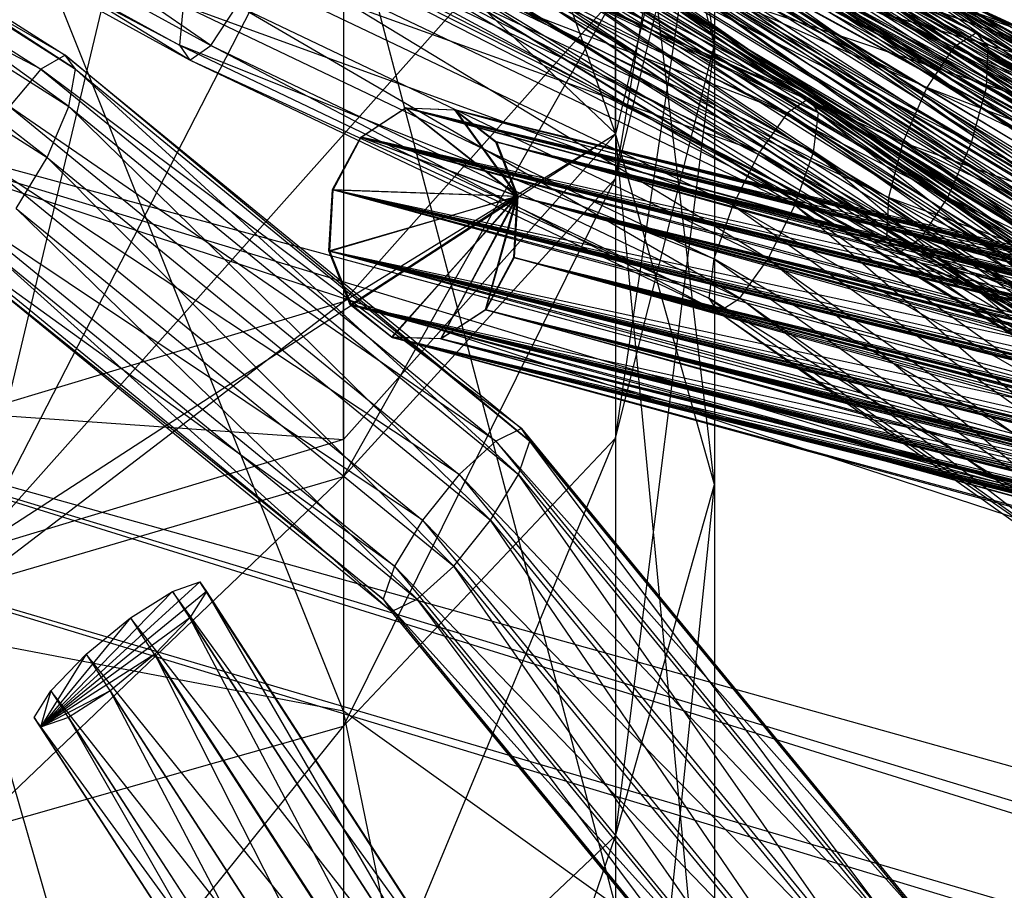
# Model space of a CAD drawing. Units: millimetres. Extents: x -298 to 2507, y -1378 to 2396.
# Drawn here: x 932 to 967, y 1211 to 1241 of the extents above; entities that cross this region are included whole.
import ezdxf

# ---------------------------------------------------------------- set-up
doc = ezdxf.new("R2010")
doc.units = ezdxf.units.MM
doc.header["$MEASUREMENT"] = 0
doc.layers.add('Rithuvud etc', color=7, linetype='Continuous')
doc.styles.add('GENERATED_STYLE_1', font='txt')
doc.dimstyles.new('GENERATED_STYLE__2', dxfattribs={"dimtxt": 30, "dimasz": 2.375, "dimexe": 0.18, "dimexo": 73, "dimgap": 0.09, "dimtad": 1, "dimtih": 1, "dimtoh": 1, "dimdec": 0, "dimzin": 0, "dimdsep": 46, "dimtxsty": 'GENERATED_STYLE_1', "dimblk": 'ARROWHEAD_6', "dimblk1": 'ARROWHEAD_6', "dimblk2": 'ARROWHEAD_6', "dimcen": 0.09, "dimclrd": 256, "dimclre": 256, "dimclrt": 256, "dimadec": 0, "dimazin": 0, "dimtfac": 1, "dimtdec": 4, "dimtmove": 0, "dimatfit": 3, "dimfxl": 1, "dimtolj": 1, "dimtzin": 0, "dimarcsym": 0})

# ---------------------------------------------------------------- blocks, each defined once
blk = doc.blocks.new('New Object 1(22)')
at = {"linetype": 'Continuous', "ltscale": 1000}
for p, q in [((-1032.599, -281.888), (-891.331, 184.219)), ((-891.331, 184.219), (-1018.477, -285.27)), ((-877.461, 180.053), (-1032.599, -281.888)), ((-1018.477, -285.27), (-877.461, 180.053)), ((-877.461, 180.053), (-1008.15, -287.758)), ((-867.286, 177.015), (-1018.477, -285.27)), ((-1008.15, -287.758), (-867.286, 177.015)), ((-1008.15, -287.758), (-867.286, 177.015)), ((-867.286, 177.015), (-1004.372, -288.665)), ((-863.575, 175.901), (-1008.15, -287.758)), ((-863.575, 175.901), (-1004.372, -288.665)), ((-887.402, 128.76), (-1023.968, -249.511)), ((-889.367, 128.416), (-1024.505, -249.924)), ((-1024.505, -249.924), (-887.923, 128.375)), ((-887.923, 128.375), (-1023.968, -249.511)), ((-917.056, 99.615), (-1016.009, -255.602)), ((-917.056, 99.615), (-1014.111, -254.859)), ((-914.907, 99.477), (-1014.111, -254.859)), ((-1011.962, -254.983), (-914.907, 99.477)), ((-918.953, 98.858), (-1017.134, -257.045)), ((-1016.009, -255.602), (-918.953, 98.858)), ((-913.076, 98.487), (-1011.962, -254.983)), ((-1010.132, -255.973), (-913.076, 98.487)), ((-920.078, 97.429), (-1017.201, -258.777)), ((-1017.134, -257.045), (-920.078, 97.429)), ((-912.052, 96.92), (-1010.132, -255.973)), ((-1009.107, -257.554), (-912.052, 96.92)), ((-1017.201, -258.777), (-920.129, 95.683)), ((-920.129, 95.683), (-1016.177, -260.358)), ((-1009.175, -259.286), (-912.119, 95.188)), ((-912.119, 95.188), (-1009.107, -257.554)), ((-1016.177, -260.358), (-919.121, 94.115)), ((-919.121, 94.115), (-1014.346, -261.348)), ((-1010.3, -260.73), (-913.244, 93.744)), ((-913.244, 93.744), (-1009.175, -259.286)), ((-1014.346, -261.348), (-917.291, 93.126)), ((-917.291, 93.126), (-1012.197, -261.472)), ((-1012.197, -261.472), (-915.142, 92.988)), ((-915.142, 92.988), (-1010.3, -260.73)), ((-936.702, 53.573), (-1016.009, -255.629)), ((-936.702, 53.573), (-1014.111, -254.873)), ((-934.553, 53.436), (-1014.111, -254.873)), ((-1011.962, -254.997), (-934.553, 53.436)), ((-938.6, 52.817), (-1017.134, -257.059)), ((-1016.009, -255.629), (-938.6, 52.817)), ((-932.722, 52.459), (-1011.962, -254.997)), ((-1010.132, -255.973), (-932.722, 52.459)), ((-939.725, 51.373), (-1017.201, -258.791)), ((-1017.134, -257.059), (-939.725, 51.373)), ((-931.698, 50.892), (-1010.132, -255.973)), ((-1009.107, -257.54), (-931.698, 50.892)), ((-1017.201, -258.791), (-939.775, 49.641)), ((-939.775, 49.641), (-1016.177, -260.358)), ((-1009.175, -259.272), (-931.749, 49.16)), ((-931.749, 49.16), (-1009.107, -257.54)), ((-1016.177, -260.358), (-938.751, 48.088)), ((-938.751, 48.088), (-1014.346, -261.335)), ((-1010.3, -260.702), (-932.874, 47.73)), ((-932.874, 47.73), (-1009.175, -259.272)), ((-887.452, 47.263), (-1032.179, -263.507)), ((-1014.346, -261.335), (-936.92, 47.112)), ((-936.92, 47.112), (-1012.18, -261.458)), ((-1012.18, -261.458), (-934.771, 46.974)), ((-934.771, 46.974), (-1010.3, -260.702)), ((-887.973, 46.837), (-1032.179, -263.507)), ((-1032.011, -259.327), (-889.417, -0.483)), ((-888.023, -1.404), (-1032.011, -259.327)), ((-1030.651, -260.331), (-888.023, -1.404)), ((-891.331, -1.817), (-1032.028, -261.238)), ((-1032.028, -261.238), (-889.417, -2.381)), ((-889.417, -2.381), (-1030.668, -261.431)), ((-887.503, -2.147), (-1030.651, -260.331)), ((-887.503, -2.147), (-1030.164, -261.101)), ((-1030.668, -261.431), (-888.023, -2.504)), ((-888.023, -2.504), (-1030.164, -261.101)), ((-951.193, -3.233), (-1016.009, -255.629)), ((-951.193, -3.233), (-1014.111, -254.873)), ((-949.044, -3.357), (-1014.111, -254.873)), ((-1011.962, -254.997), (-949.044, -3.357)), ((-953.091, -3.989), (-1017.134, -257.059)), ((-1016.009, -255.629), (-953.091, -3.989)), ((-947.214, -4.347), (-1011.962, -254.997)), ((-1010.132, -255.973), (-947.214, -4.347)), ((-954.216, -5.419), (-1017.201, -258.791)), ((-1017.134, -257.059), (-954.216, -5.419)), ((-946.189, -5.9), (-1010.132, -255.973)), ((-1009.107, -257.54), (-946.189, -5.9)), ((-1017.201, -258.791), (-954.283, -7.151)), ((-954.283, -7.151), (-1016.177, -260.358)), ((-1009.175, -259.272), (-946.256, -7.632)), ((-946.256, -7.632), (-1009.107, -257.54)), ((-1016.177, -260.358), (-953.259, -8.718)), ((-953.259, -8.718), (-1014.346, -261.335)), ((-1010.3, -260.702), (-947.382, -9.062)), ((-947.382, -9.062), (-1009.175, -259.272)), ((-1014.346, -261.335), (-951.428, -9.694)), ((-951.428, -9.694), (-1012.18, -261.458)), ((-1012.18, -261.458), (-949.279, -9.818)), ((-949.279, -9.818), (-1010.3, -260.702)), ((-1031.994, -260.084), (-903.253, -24.955)), ((-901.86, -25.944), (-1031.994, -260.084)), ((-1030.584, -261.018), (-901.86, -25.944)), ((-905.033, -26.261), (-1031.843, -261.884)), ((-1031.843, -261.884), (-903.169, -26.907)), ((-901.339, -26.728), (-1030.584, -261.018)), ((-903.169, -26.907), (-1030.5, -262.063)), ((-901.339, -26.728), (-1030.03, -261.733)), ((-1030.5, -262.063), (-901.826, -27.072)), ((-901.826, -27.072), (-1030.03, -261.733)), ((-1036.041, -266.38), (-904.613, -49.934)), ((-907.787, -50.278), (-1037.838, -267.686)), ((-902.766, -50.91), (-1036.041, -266.38)), ((-1034.177, -267.329), (-902.766, -50.91)), ((-1037.838, -267.686), (-906.427, -51.295)), ((-906.427, -51.295), (-1035.974, -268.648)), ((-901.406, -51.941), (-1034.177, -267.329)), ((-1032.817, -268.346), (-901.406, -51.941)), ((-1035.974, -268.648), (-904.58, -52.271)), ((-904.58, -52.271), (-1034.127, -269.308)), ((-900.902, -52.739), (-1032.817, -268.346)), ((-900.902, -52.739), (-1032.297, -269.13)), ((-1034.127, -269.308), (-902.733, -52.931)), ((-902.733, -52.931), (-1032.784, -269.473)), ((-1032.784, -269.473), (-901.389, -53.11)), ((-901.389, -53.11), (-1032.297, -269.13)), ((-966.138, -61.854), (-1016.009, -255.629)), ((-966.138, -61.854), (-1014.111, -254.873)), ((-963.988, -61.977), (-1014.111, -254.873)), ((-1011.962, -254.997), (-963.988, -61.977)), ((-968.035, -62.61), (-1017.134, -257.059)), ((-1016.009, -255.629), (-968.035, -62.61)), ((-962.158, -62.953), (-1011.962, -254.997)), ((-1010.132, -255.973), (-962.158, -62.953)), ((-969.16, -64.04), (-1017.201, -258.791)), ((-1017.134, -257.059), (-969.16, -64.04)), ((-961.134, -64.521), (-1010.132, -255.973)), ((-1009.107, -257.54), (-961.134, -64.521)), ((-1017.201, -258.791), (-969.227, -65.772)), ((-969.227, -65.772), (-1016.177, -260.358)), ((-1009.175, -259.272), (-961.201, -66.253)), ((-961.201, -66.253), (-1009.107, -257.54)), ((-1016.177, -260.358), (-968.203, -67.339)), ((-968.203, -67.339), (-1014.346, -261.335)), ((-1010.3, -260.702), (-962.326, -67.683)), ((-962.326, -67.683), (-1009.175, -259.272)), ((-1014.346, -261.335), (-966.373, -68.315)), ((-966.373, -68.315), (-1012.18, -261.458)), ((-1012.18, -261.458), (-964.207, -68.439)), ((-964.207, -68.439), (-1010.3, -260.702)), ((-911.061, -74.694), (-1035.437, -261.362)), ((-1034.95, -260.991), (-911.061, -74.694)), ((-1035.437, -261.362), (-911.548, -75.065)), ((-909.735, -74.887), (-1034.95, -260.991)), ((-911.548, -75.065), (-1034.95, -262.187)), ((-1033.606, -261.17), (-909.735, -74.887)), ((-907.905, -75.588), (-1033.606, -261.17)), ((-1031.793, -261.871), (-907.905, -75.588)), ((-1034.95, -262.187), (-911.061, -75.904)), ((-911.061, -75.904), (-1033.623, -263.259)), ((-906.091, -76.619), (-1031.793, -261.871)), ((-1029.963, -262.888), (-906.091, -76.619)), ((-1033.623, -263.259), (-909.735, -76.976)), ((-909.735, -76.976), (-1031.793, -264.29)), ((-904.764, -77.691), (-1029.963, -262.888)), ((-1028.636, -263.96), (-904.764, -77.691)), ((-1031.793, -264.29), (-907.905, -77.994)), ((-907.905, -77.994), (-1029.979, -264.978)), ((-904.278, -78.53), (-1028.636, -263.96)), ((-904.278, -78.53), (-1028.149, -264.799)), ((-1029.979, -264.978), (-906.091, -78.695)), ((-906.091, -78.695), (-1028.636, -265.17)), ((-1028.636, -265.17), (-904.764, -78.887)), ((-904.764, -78.887), (-1028.149, -264.799)), ((-924.948, -101.681), (-1030.55, -253.856)), ((-1028.754, -252.728), (-921.909, -101.722)), ((-1030.55, -253.856), (-923.672, -102.795)), ((-923.672, -102.795), (-1028.754, -254.914)), ((-920.162, -102.836), (-1028.754, -252.728)), ((-1026.957, -253.787), (-920.162, -102.836)), ((-1028.754, -254.914), (-921.925, -103.908)), ((-921.925, -103.908), (-1026.974, -255.684)), ((-918.886, -103.949), (-1026.957, -253.787)), ((-1025.647, -254.859), (-918.886, -103.949)), ((-1026.974, -255.684), (-920.162, -104.733)), ((-920.162, -104.733), (-1025.664, -255.959)), ((-918.416, -104.761), (-1025.647, -254.859)), ((-918.416, -104.761), (-1025.177, -255.657)), ((-1025.664, -255.959), (-918.886, -105.049)), ((-918.886, -105.049), (-1025.177, -255.657)), ((-981.787, -123.471), (-1016.009, -255.629)), ((-981.787, -123.471), (-1014.111, -254.873)), ((-979.638, -123.595), (-1014.111, -254.873)), ((-1011.962, -255.011), (-979.638, -123.595)), ((-983.685, -124.214), (-1017.134, -257.059)), ((-1016.009, -255.629), (-983.685, -124.214)), ((-977.808, -124.571), (-1011.962, -255.011)), ((-1010.132, -255.987), (-977.808, -124.571)), ((-984.81, -125.657), (-1017.201, -258.791)), ((-1017.134, -257.059), (-984.81, -125.657)), ((-976.784, -126.125), (-1010.132, -255.987)), ((-1009.107, -257.54), (-976.784, -126.125)), ((-1017.201, -258.791), (-984.86, -127.376)), ((-984.86, -127.376), (-1016.177, -260.345)), ((-1009.175, -259.272), (-976.834, -127.857)), ((-976.834, -127.857), (-1009.107, -257.54)), ((-1016.177, -260.345), (-983.836, -128.943)), ((-983.836, -128.943), (-1014.33, -261.321)), ((-1010.3, -260.702), (-977.959, -129.287)), ((-977.959, -129.287), (-1009.175, -259.272)), ((-1014.33, -261.321), (-982.006, -129.919)), ((-982.006, -129.919), (-1012.18, -261.458)), ((-1012.18, -261.458), (-979.856, -130.043)), ((-979.856, -130.043), (-1010.3, -260.702)), ((-953.242, -131.871), (-1031.927, -259.066)), ((-1031.44, -258.736), (-953.242, -131.871)), ((-1031.927, -259.066), (-953.712, -132.146)), ((-953.712, -132.146), (-1031.44, -259.836)), ((-951.999, -132.243), (-1031.44, -258.736)), ((-1030.08, -258.942), (-951.999, -132.243)), ((-1031.44, -259.836), (-953.242, -132.971)), ((-953.242, -132.971), (-1030.08, -260.84)), ((-950.286, -133.15), (-1030.08, -258.942)), ((-1028.233, -259.616), (-950.286, -133.15)), ((-1030.08, -260.84), (-951.999, -134.14)), ((-951.999, -134.14), (-1028.233, -261.816)), ((-948.574, -134.36), (-1028.233, -259.616)), ((-1026.386, -260.592), (-948.574, -134.36)), ((-1028.233, -261.816), (-950.286, -135.35)), ((-950.286, -135.35), (-1026.386, -262.489)), ((-947.331, -135.528), (-1026.386, -260.592)), ((-1025.026, -261.596), (-947.331, -135.528)), ((-1026.386, -262.489), (-948.591, -136.257)), ((-948.591, -136.257), (-1025.026, -262.696)), ((-946.878, -136.367), (-1025.026, -261.596)), ((-946.878, -136.367), (-1024.539, -262.366)), ((-1025.026, -262.696), (-947.331, -136.628)), ((-947.331, -136.628), (-1024.539, -262.366)), ((-972.72, -160.096), (-1034.026, -261.582)), ((-969.849, -160.412), (-1034.009, -259.685)), ((-1032.162, -260.372), (-969.849, -160.412)), ((-1034.026, -261.582), (-971.511, -161.333)), ((-971.511, -161.333), (-1032.179, -262.572)), ((-968.186, -161.69), (-1032.162, -260.372)), ((-1030.315, -261.348), (-968.186, -161.69)), ((-1032.179, -262.572), (-969.849, -162.598)), ((-969.849, -162.598), (-1030.332, -263.246)), ((-966.977, -162.914), (-1030.315, -261.348)), ((-1028.972, -262.352), (-966.977, -162.914)), ((-1030.332, -263.246), (-968.186, -163.588)), ((-968.186, -163.588), (-1028.972, -263.452)), ((-966.524, -163.766), (-1028.972, -262.352)), ((-966.524, -163.766), (-1028.485, -263.136)), ((-1028.972, -263.452), (-966.977, -164.014)), ((-966.977, -164.014), (-1028.485, -263.136)), ((-994.851, -175.356), (-1016.009, -255.643)), ((-994.851, -175.356), (-1014.111, -254.887)), ((-992.702, -175.479), (-1014.111, -254.887)), ((-1011.962, -255.011), (-992.702, -175.479)), ((-996.749, -176.098), (-1017.134, -257.073)), ((-1016.009, -255.643), (-996.749, -176.098)), ((-990.872, -176.456), (-1011.962, -255.011)), ((-1010.132, -255.987), (-990.872, -176.456)), ((-997.874, -177.528), (-1017.201, -258.791)), ((-1017.134, -257.073), (-997.874, -177.528)), ((-989.847, -178.009), (-1010.132, -255.987)), ((-1009.107, -257.54), (-989.847, -178.009)), ((-1017.201, -258.791), (-997.941, -179.26)), ((-997.941, -179.26), (-1016.177, -260.345)), ((-1009.158, -259.259), (-989.898, -179.727)), ((-989.898, -179.727), (-1009.107, -257.54)), ((-1016.177, -260.345), (-996.917, -180.814)), ((-996.917, -180.814), (-1014.33, -261.321)), ((-1010.3, -260.688), (-991.023, -181.157)), ((-991.023, -181.157), (-1009.158, -259.259)), ((-1014.33, -261.321), (-995.07, -181.79)), ((-995.07, -181.79), (-1012.18, -261.445)), ((-1012.18, -261.445), (-992.92, -181.913)), ((-992.92, -181.913), (-1010.3, -260.688)), ((-991.946, -185.103), (-1032.213, -261.101)), ((-1032.716, -261.486), (-992.4, -185.405)), ((-992.4, -185.405), (-1032.213, -261.101)), ((-1009.141, -213.932), (-1032.8, -264.717)), ((-1010.316, -219.679), (-1019.837, -238.788)), ((-1019.333, -238.376), (-1010.316, -219.679)), ((-1019.837, -238.788), (-1010.82, -220.064)), ((-1008.939, -219.816), (-1019.333, -238.376)), ((-1010.82, -220.064), (-1019.333, -239.572)), ((-1017.923, -238.431), (-1008.939, -219.816)), ((-1007.076, -220.449), (-1017.923, -238.431)), ((-1015.992, -238.953), (-1007.076, -220.449)), ((-1019.333, -239.572), (-1010.316, -220.875)), ((-1010.316, -220.875), (-1017.923, -240.52)), ((-1005.195, -221.397), (-1015.992, -238.953)), ((-1014.061, -239.792), (-1005.195, -221.397)), ((-1017.923, -240.52), (-1008.939, -221.892)), ((-1008.939, -221.892), (-1015.992, -241.359)), ((-1003.818, -222.414), (-1014.061, -239.792)), ((-1012.65, -240.727), (-1003.818, -222.414)), ((-1015.992, -241.359), (-1007.076, -222.841)), ((-1007.076, -222.841), (-1014.061, -241.868)), ((-1014.061, -241.868), (-1005.195, -223.473)), ((-1003.331, -223.226), (-1012.65, -240.727)), ((-1005.195, -223.473), (-1012.65, -241.936)), ((-1003.331, -223.226), (-1012.13, -241.51)), ((-1012.65, -241.936), (-1003.818, -223.611)), ((-1003.818, -223.611), (-1012.13, -241.51)), ((-1003.986, -225.92), (-1017.537, -244.645)), ((-1017.033, -244.315), (-1003.986, -225.92)), ((-1017.537, -244.645), (-1004.423, -226.168)), ((-1004.423, -226.168), (-1017.033, -245.401)), ((-1002.777, -226.346), (-1017.033, -244.315)), ((-1015.656, -244.493), (-1002.777, -226.346)), ((-1017.033, -245.401), (-1003.986, -227.006)), ((-1003.986, -227.006), (-1015.656, -246.391)), ((-1001.148, -227.322), (-1015.656, -244.493)), ((-1013.792, -245.153), (-1001.148, -227.322)), ((-1015.656, -246.391), (-1002.777, -228.23)), ((-1002.777, -228.23), (-1013.792, -247.326)), ((-999.503, -228.601), (-1013.792, -245.153)), ((-1011.912, -246.088), (-999.503, -228.601)), ((-1013.792, -247.326), (-1001.148, -229.508)), ((-1001.148, -229.508), (-1011.912, -247.985)), ((-998.31, -229.825), (-1011.912, -246.088)), ((-1010.535, -247.078), (-998.31, -229.825)), ((-1011.912, -247.985), (-999.503, -230.484)), ((-999.503, -230.484), (-1010.535, -248.164)), ((-997.857, -230.663), (-1010.535, -247.078)), ((-997.857, -230.663), (-1010.048, -247.834)), ((-1010.535, -248.164), (-998.31, -230.911)), ((-998.31, -230.911), (-1010.048, -247.834)), ((-1019.333, -238.376), (-1037.166, -272.622)), ((-1036.646, -272.209), (-1019.333, -238.376)), ((-1019.333, -238.376), (-1019.837, -238.788)), ((-1017.923, -238.431), (-1019.333, -238.376)), ((-1017.923, -238.431), (-1036.646, -272.209)), ((-1035.252, -272.278), (-1017.923, -238.431)), ((-1015.992, -238.953), (-1017.923, -238.431)), ((-1037.166, -272.622), (-1019.837, -238.788)), ((-1019.837, -238.788), (-1036.662, -273.419)), ((-1015.992, -238.953), (-1035.252, -272.278)), ((-1033.321, -272.814), (-1015.992, -238.953)), ((-1019.837, -238.788), (-1019.333, -239.572)), ((-1014.061, -239.792), (-1015.992, -238.953)), ((-1036.662, -273.419), (-1019.333, -239.572)), ((-1019.333, -239.572), (-1035.252, -274.368)), ((-1019.333, -239.572), (-1017.923, -240.52)), ((-987.429, -239.586), (-1005.967, -254.722)), ((-1005.531, -254.433), (-987.429, -239.586)), ((-1014.061, -239.792), (-1033.321, -272.814)), ((-1031.407, -273.666), (-1014.061, -239.792)), ((-1012.65, -240.727), (-1014.061, -239.792)), ((-1005.967, -254.722), (-987.782, -239.805)), ((-987.782, -239.805), (-1005.531, -255.629)), ((-986.489, -240.177), (-1005.531, -254.433)), ((-1004.355, -254.832), (-986.489, -240.177)), ((-1035.252, -274.368), (-1017.923, -240.52)), ((-1017.923, -240.52), (-1033.338, -275.22)), ((-1012.65, -240.727), (-1031.407, -273.666)), ((-1030.013, -274.615), (-1012.65, -240.727)), ((-1017.923, -240.52), (-1015.992, -241.359)), ((-1012.13, -241.51), (-1012.65, -240.727)), ((-1005.531, -255.629), (-987.429, -240.782)), ((-987.429, -240.782), (-1004.355, -256.908)), ((-1033.338, -275.22), (-1015.992, -241.359)), ((-1015.992, -241.359), (-1031.423, -275.756)), ((-1015.992, -241.359), (-1014.061, -241.868)), ((-985.196, -241.414), (-1004.355, -254.832)), ((-1002.76, -255.808), (-985.196, -241.414)), ((-1012.13, -241.51), (-1030.013, -274.615)), ((-1012.13, -241.51), (-1029.492, -275.412)), ((-1012.65, -241.936), (-1012.13, -241.51)), ((-1031.423, -275.756), (-1014.061, -241.868)), ((-1014.061, -241.868), (-1030.013, -275.825)), ((-1030.013, -275.825), (-1012.65, -241.936)), ((-1012.65, -241.936), (-1029.492, -275.412)), ((-1014.061, -241.868), (-1012.65, -241.936)), ((-1004.355, -256.908), (-986.489, -242.253)), ((-986.489, -242.253), (-1002.76, -258.2)), ((-983.92, -242.967), (-1002.76, -255.808)), ((-1001.148, -257.1), (-983.92, -242.967)), ((-1002.76, -258.2), (-985.196, -243.806)), ((-985.196, -243.806), (-1001.148, -259.176)), ((-1017.033, -244.315), (-1026.537, -263.507)), ((-1026.017, -263.149), (-1017.033, -244.315)), ((-1015.656, -244.493), (-1026.017, -263.149)), ((-1024.623, -263.259), (-1015.656, -244.493)), ((-1017.033, -244.315), (-1017.537, -244.645)), ((-1015.656, -244.493), (-1017.033, -244.315)), ((-1013.792, -245.153), (-1015.656, -244.493)), ((-982.98, -244.438), (-1001.148, -257.1)), ((-999.99, -258.379), (-982.98, -244.438)), ((-1026.537, -263.507), (-1017.537, -244.645)), ((-1017.537, -244.645), (-1026.017, -264.235)), ((-1017.537, -244.645), (-1017.033, -245.401)), ((-1013.792, -245.153), (-1024.623, -263.259)), ((-1022.709, -263.837), (-1013.792, -245.153)), ((-1011.912, -246.088), (-1013.792, -245.153)), ((-1001.148, -259.176), (-983.92, -245.043)), ((-983.92, -245.043), (-999.99, -259.575)), ((-1026.017, -264.235), (-1017.033, -245.401)), ((-1017.033, -245.401), (-1024.623, -265.17)), ((-1017.033, -245.401), (-1015.656, -246.391)), ((-982.627, -245.415), (-999.99, -258.379)), ((-999.99, -259.575), (-982.98, -245.635)), ((-982.627, -245.415), (-999.553, -259.286)), ((-982.98, -245.635), (-999.553, -259.286)), ((-1011.912, -246.088), (-1022.709, -263.837)), ((-1020.794, -264.689), (-1011.912, -246.088)), ((-1010.535, -247.078), (-1011.912, -246.088)), ((-1024.623, -265.17), (-1015.656, -246.391)), ((-1015.656, -246.391), (-1022.709, -266.023)), ((-1015.656, -246.391), (-1013.792, -247.326)), ((-1022.709, -266.023), (-1013.792, -247.326)), ((-1010.535, -247.078), (-1020.794, -264.689)), ((-1013.792, -247.326), (-1020.794, -266.586)), ((-1019.384, -265.61), (-1010.535, -247.078)), ((-1013.792, -247.326), (-1011.912, -247.985)), ((-1010.048, -247.834), (-1010.535, -247.078)), ((-1019.401, -247.958), (-1043.295, -251.436)), ((-1014.733, -251.436), (-1035.756, -247.958)), ((-1019.401, -247.958), (-1033.17, -251.436)), ((-1004.003, -247.958), (-1033.17, -251.436)), ((-1030.886, -247.958), (-1016.277, -251.436)), ((-1030.886, -247.958), (-1001.652, -273.983)), ((-1014.733, -251.436), (-1029.022, -247.958)), ((-1029.022, -247.958), (-1019.401, -247.958)), ((-1005.632, -251.436), (-1029.022, -247.958)), ((-1020.794, -266.586), (-1011.912, -247.985)), ((-1005.632, -251.436), (-1019.401, -247.958)), ((-1019.401, -247.958), (-1004.003, -247.958)), ((-991.695, -251.436), (-1019.401, -247.958)), ((-1011.912, -247.985), (-1019.401, -266.71)), ((-1010.048, -247.834), (-1019.384, -265.61)), ((-1010.048, -247.834), (-1018.88, -266.353)), ((-1004.003, -247.958), (-1016.311, -251.436)), ((-979.924, -247.958), (-1016.311, -251.436)), ((-1011.912, -247.985), (-1010.535, -248.164)), ((-1010.535, -248.164), (-1010.048, -247.834)), ((-991.695, -251.436), (-1004.003, -247.958)), ((-1004.003, -247.958), (-979.924, -247.958)), ((-970.621, -251.436), (-1004.003, -247.958)), ((-1019.401, -266.71), (-1010.535, -248.164)), ((-1010.535, -248.164), (-1018.88, -266.353)), ((-1045.512, -251.436), (-1001.652, -273.983)), ((-1016.311, -251.436), (-1043.261, -260.963)), ((-1033.17, -251.436), (-1016.311, -251.436)), ((-1016.311, -251.436), (-1025.328, -260.963)), ((-989.243, -251.436), (-1025.328, -260.963)), ((-1016.277, -251.436), (-1021.13, -251.436)), ((-1010.417, -260.963), (-1021.13, -251.436)), ((-1021.13, -251.436), (-1014.733, -251.436)), ((-1004.288, -260.963), (-1021.13, -251.436)), ((-1016.311, -251.436), (-989.243, -251.436)), ((-1016.277, -251.436), (-1005.581, -260.963)), ((-1010.417, -260.963), (-1016.277, -251.436)), ((-1016.277, -251.436), (-1001.652, -273.983)), ((-1004.288, -260.963), (-1014.733, -251.436)), ((-1014.733, -251.436), (-1005.632, -251.436)), ((-995.54, -260.963), (-1014.733, -251.436)), ((-995.54, -260.963), (-1005.632, -251.436)), ((-1005.632, -251.436), (-991.695, -251.436)), ((-982.677, -260.963), (-1005.632, -251.436)), ((-989.243, -251.436), (-996.06, -260.963)), ((-949.598, -251.436), (-996.06, -260.963)), ((-982.677, -260.963), (-991.695, -251.436)), ((-991.695, -251.436), (-970.621, -251.436)), ((-963.804, -260.963), (-991.695, -251.436)), ((-1005.531, -254.433), (-1019.048, -270.711)), ((-1018.561, -270.353), (-1005.531, -254.433)), ((-1005.531, -254.433), (-1005.967, -254.722)), ((-1004.355, -254.832), (-1005.531, -254.433)), ((-1019.048, -270.711), (-1005.967, -254.722)), ((-1005.967, -254.722), (-1018.561, -271.563)), ((-1004.355, -254.832), (-1018.561, -270.353)), ((-1017.251, -270.587), (-1004.355, -254.832)), ((-1017.201, -258.777), (-1014.111, -254.859)), ((-1017.201, -258.791), (-1014.111, -254.873)), ((-1017.201, -258.791), (-1014.111, -254.873)), ((-1017.201, -258.791), (-1014.111, -254.873)), ((-1017.201, -258.791), (-1014.111, -254.873)), ((-1017.201, -258.791), (-1014.111, -254.887)), ((-1017.134, -257.045), (-1014.111, -254.859)), ((-1017.134, -257.059), (-1014.111, -254.873)), ((-1017.134, -257.059), (-1014.111, -254.873)), ((-1017.134, -257.059), (-1014.111, -254.873)), ((-1017.134, -257.059), (-1014.111, -254.873)), ((-1017.134, -257.073), (-1014.111, -254.887)), ((-1016.177, -260.358), (-1014.111, -254.859)), ((-1016.177, -260.358), (-1014.111, -254.873)), ((-1016.177, -260.358), (-1014.111, -254.873)), ((-1016.177, -260.358), (-1014.111, -254.873)), ((-1016.177, -260.345), (-1014.111, -254.873)), ((-1016.177, -260.345), (-1014.111, -254.887)), ((-1016.009, -255.602), (-1014.111, -254.859)), ((-1016.009, -255.629), (-1014.111, -254.873)), ((-1016.009, -255.629), (-1014.111, -254.873)), ((-1016.009, -255.629), (-1014.111, -254.873)), ((-1016.009, -255.629), (-1014.111, -254.873)), ((-1016.009, -255.643), (-1014.111, -254.887)), ((-1014.346, -261.348), (-1014.111, -254.859)), ((-1014.346, -261.335), (-1014.111, -254.873)), ((-1014.346, -261.335), (-1014.111, -254.873)), ((-1014.346, -261.335), (-1014.111, -254.873)), ((-1014.33, -261.321), (-1014.111, -254.873)), ((-1014.33, -261.321), (-1014.111, -254.887)), ((-1014.111, -254.859), (-1011.962, -254.983)), ((-1012.197, -261.472), (-1014.111, -254.859)), ((-1010.3, -260.73), (-1014.111, -254.859)), ((-1009.175, -259.286), (-1014.111, -254.859)), ((-1009.107, -257.554), (-1014.111, -254.859)), ((-1010.132, -255.973), (-1014.111, -254.859)), ((-1014.111, -254.873), (-1011.962, -254.997)), ((-1012.18, -261.458), (-1014.111, -254.873)), ((-1010.3, -260.702), (-1014.111, -254.873)), ((-1009.175, -259.272), (-1014.111, -254.873)), ((-1009.107, -257.54), (-1014.111, -254.873)), ((-1010.132, -255.973), (-1014.111, -254.873)), ((-1014.111, -254.873), (-1011.962, -254.997)), ((-1012.18, -261.458), (-1014.111, -254.873)), ((-1010.3, -260.702), (-1014.111, -254.873)), ((-1009.175, -259.272), (-1014.111, -254.873)), ((-1009.107, -257.54), (-1014.111, -254.873)), ((-1010.132, -255.973), (-1014.111, -254.873)), ((-1014.111, -254.873), (-1011.962, -254.997)), ((-1012.18, -261.458), (-1014.111, -254.873)), ((-1010.3, -260.702), (-1014.111, -254.873)), ((-1009.175, -259.272), (-1014.111, -254.873)), ((-1009.107, -257.54), (-1014.111, -254.873)), ((-1010.132, -255.973), (-1014.111, -254.873)), ((-1014.111, -254.873), (-1011.962, -255.011)), ((-1012.18, -261.458), (-1014.111, -254.873)), ((-1010.3, -260.702), (-1014.111, -254.873)), ((-1009.175, -259.272), (-1014.111, -254.873)), ((-1009.107, -257.54), (-1014.111, -254.873)), ((-1010.132, -255.987), (-1014.111, -254.873)), ((-1014.111, -254.887), (-1011.962, -255.011)), ((-1012.18, -261.445), (-1014.111, -254.887)), ((-1010.3, -260.688), (-1014.111, -254.887)), ((-1009.158, -259.259), (-1014.111, -254.887)), ((-1009.107, -257.54), (-1014.111, -254.887)), ((-1010.132, -255.987), (-1014.111, -254.887)), ((-1005.967, -254.722), (-1005.531, -255.629)), ((-1002.76, -255.808), (-1004.355, -254.832)), ((-1011.962, -254.983), (-1010.132, -255.973)), ((-1011.962, -254.997), (-1010.132, -255.973)), ((-1011.962, -254.997), (-1010.132, -255.973)), ((-1011.962, -254.997), (-1010.132, -255.973)), ((-1011.962, -255.011), (-1010.132, -255.987)), ((-1011.962, -255.011), (-1010.132, -255.987)), ((-983.987, -255.231), (-1000.594, -265.995)), ((-1000.258, -265.761), (-983.987, -255.231)), ((-1018.561, -271.563), (-1005.531, -255.629)), ((-1005.531, -255.629), (-1017.251, -272.663)), ((-1017.134, -257.045), (-1016.009, -255.602)), ((-1017.134, -257.059), (-1016.009, -255.629)), ((-1017.134, -257.059), (-1016.009, -255.629)), ((-1017.134, -257.059), (-1016.009, -255.629)), ((-1017.134, -257.059), (-1016.009, -255.629)), ((-1017.134, -257.073), (-1016.009, -255.643)), ((-1005.531, -255.629), (-1004.355, -256.908)), ((-1000.594, -265.995), (-984.289, -255.423)), ((-984.289, -255.423), (-1000.258, -266.957)), ((-1002.76, -255.808), (-1017.251, -270.587)), ((-1015.471, -271.343), (-1002.76, -255.808)), ((-1010.132, -255.973), (-1009.107, -257.554)), ((-1010.132, -255.973), (-1009.107, -257.54)), ((-1010.132, -255.973), (-1009.107, -257.54)), ((-1010.132, -255.973), (-1009.107, -257.54)), ((-1010.132, -255.987), (-1009.107, -257.54)), ((-1010.132, -255.987), (-1009.107, -257.54)), ((-1001.148, -257.1), (-1002.76, -255.808)), ((-983.148, -255.877), (-1000.258, -265.761)), ((-999.335, -266.353), (-983.148, -255.877)), ((-1000.258, -266.957), (-983.987, -256.427)), ((-983.987, -256.427), (-999.335, -268.428)), ((-1017.251, -272.663), (-1004.355, -256.908)), ((-1004.355, -256.908), (-1015.471, -273.749)), ((-1004.355, -256.908), (-1002.76, -258.2)), ((-1017.201, -258.777), (-1017.134, -257.045)), ((-1017.201, -258.791), (-1017.134, -257.059)), ((-1017.201, -258.791), (-1017.134, -257.059)), ((-1017.201, -258.791), (-1017.134, -257.059)), ((-1017.201, -258.791), (-1017.134, -257.059)), ((-1017.201, -258.791), (-1017.134, -257.073)), ((-1001.148, -257.1), (-1015.471, -271.343)), ((-1013.675, -272.429), (-1001.148, -257.1)), ((-999.99, -258.379), (-1001.148, -257.1)), ((-982.023, -257.196), (-999.335, -266.353)), ((-998.059, -267.576), (-982.023, -257.196)), ((-1009.107, -257.54), (-1009.175, -259.272)), ((-1009.107, -257.54), (-1009.175, -259.272)), ((-1009.107, -257.54), (-1009.175, -259.272)), ((-1009.107, -257.54), (-1009.175, -259.272)), ((-1009.107, -257.554), (-1009.175, -259.286)), ((-1009.107, -257.54), (-1009.158, -259.259)), ((-999.335, -268.428), (-983.148, -257.953)), ((-983.148, -257.953), (-998.059, -269.982)), ((-1015.471, -273.749), (-1002.76, -258.2)), ((-1002.76, -258.2), (-1013.675, -274.505)), ((-999.99, -258.379), (-1013.675, -272.429)), ((-1012.382, -273.529), (-999.99, -258.379)), ((-1002.76, -258.2), (-1001.148, -259.176)), ((-999.553, -259.286), (-999.99, -258.379)), ((-1016.177, -260.358), (-1017.201, -258.777)), ((-1016.177, -260.358), (-1017.201, -258.791)), ((-1016.177, -260.358), (-1017.201, -258.791)), ((-1016.177, -260.358), (-1017.201, -258.791)), ((-1016.177, -260.345), (-1017.201, -258.791)), ((-1016.177, -260.345), (-1017.201, -258.791)), ((-980.898, -258.846), (-998.059, -267.576)), ((-996.782, -269.143), (-980.898, -258.846)), ((-1013.675, -274.505), (-1001.148, -259.176)), ((-1001.148, -259.176), (-1012.382, -274.725)), ((-999.553, -259.286), (-1012.382, -273.529)), ((-999.553, -259.286), (-1011.895, -274.381)), ((-1009.158, -259.259), (-1010.3, -260.688)), ((-1009.175, -259.272), (-1010.3, -260.702)), ((-1009.175, -259.272), (-1010.3, -260.702)), ((-1009.175, -259.272), (-1010.3, -260.702)), ((-1009.175, -259.272), (-1010.3, -260.702)), ((-1009.175, -259.286), (-1010.3, -260.73)), ((-1001.148, -259.176), (-999.99, -259.575)), ((-999.99, -259.575), (-999.553, -259.286)), ((-1012.382, -274.725), (-999.99, -259.575)), ((-999.99, -259.575), (-1011.895, -274.381)), ((-998.059, -269.982), (-982.023, -259.602)), ((-982.023, -259.602), (-996.782, -271.219)), ((-1014.33, -261.321), (-1016.177, -260.345)), ((-1014.33, -261.321), (-1016.177, -260.345)), ((-1014.346, -261.348), (-1016.177, -260.358)), ((-1014.346, -261.335), (-1016.177, -260.358)), ((-1014.346, -261.335), (-1016.177, -260.358)), ((-1014.346, -261.335), (-1016.177, -260.358)), ((-980.058, -260.372), (-996.782, -269.143)), ((-995.842, -270.601), (-980.058, -260.372)), ((-1010.3, -260.73), (-1012.197, -261.472)), ((-1010.3, -260.688), (-1012.18, -261.445)), ((-1010.3, -260.702), (-1012.18, -261.458)), ((-1010.3, -260.702), (-1012.18, -261.458)), ((-1010.3, -260.702), (-1012.18, -261.458)), ((-1010.3, -260.702), (-1012.18, -261.458)), ((-1056.208, -260.963), (-1001.652, -273.983)), ((-996.06, -260.963), (-1028.619, -273.983)), ((-1025.328, -260.963), (-996.06, -260.963)), ((-1005.581, -260.963), (-1010.417, -260.963)), ((-1006.505, -273.983), (-1010.417, -260.963)), ((-1010.417, -260.963), (-1004.288, -260.963)), ((-1000.46, -273.983), (-1010.417, -260.963)), ((-1006.505, -273.983), (-1005.581, -260.963)), ((-1005.581, -260.963), (-1001.652, -273.983)), ((-1000.46, -273.983), (-1004.288, -260.963)), ((-1004.288, -260.963), (-995.54, -260.963)), ((-991.846, -273.983), (-1004.288, -260.963)), ((-996.06, -260.963), (-998.545, -273.983)), ((-953.477, -260.963), (-998.545, -273.983)), ((-996.782, -271.219), (-980.898, -260.922)), ((-996.06, -260.963), (-953.477, -260.963)), ((-980.898, -260.922), (-995.842, -271.797)), ((-991.846, -273.983), (-995.54, -260.963)), ((-995.54, -260.963), (-982.677, -260.963)), ((-979.369, -273.983), (-995.54, -260.963)), ((-1012.18, -261.458), (-1014.346, -261.335)), ((-1012.18, -261.458), (-1014.346, -261.335)), ((-1012.18, -261.458), (-1014.346, -261.335)), ((-1012.197, -261.472), (-1014.346, -261.348)), ((-1012.18, -261.458), (-1014.33, -261.321)), ((-1012.18, -261.445), (-1014.33, -261.321)), ((-979.756, -261.376), (-995.842, -270.601)), ((-979.756, -261.376), (-995.506, -271.577)), ((-995.842, -271.797), (-980.058, -261.568)), ((-980.058, -261.568), (-995.506, -271.577)), ((-1019.384, -265.61), (-1020.794, -264.689)), ((-1019.384, -265.61), (-1028.72, -279.083)), ((-1027.343, -280.032), (-1019.384, -265.61)), ((-1018.88, -266.353), (-1019.384, -265.61)), ((-1000.594, -265.995), (-1000.258, -265.761)), ((-1000.258, -266.957), (-1000.594, -265.995)), ((-1000.594, -265.995), (-995.506, -271.577)), ((-1000.258, -265.761), (-999.335, -266.353)), ((-1000.258, -265.761), (-995.506, -271.577)), ((-1018.88, -266.353), (-1027.343, -280.032)), ((-1018.88, -266.353), (-1026.839, -280.788)), ((-1020.794, -266.586), (-1019.401, -266.71)), ((-1019.401, -266.71), (-1018.88, -266.353)), ((-999.335, -266.353), (-998.059, -267.576)), ((-999.335, -266.353), (-995.506, -271.577)), ((-1027.343, -281.131), (-1019.401, -266.71)), ((-1019.401, -266.71), (-1026.839, -280.788)), ((-999.335, -268.428), (-1000.258, -266.957)), ((-1000.258, -266.957), (-995.506, -271.577)), ((-998.059, -267.576), (-996.782, -269.143)), ((-998.059, -267.576), (-995.506, -271.577)), ((-998.059, -269.982), (-999.335, -268.428)), ((-999.335, -268.428), (-995.506, -271.577)), ((-996.782, -269.143), (-995.842, -270.601)), ((-996.782, -269.143), (-995.506, -271.577)), ((-996.782, -271.219), (-998.059, -269.982)), ((-998.059, -269.982), (-995.506, -271.577)), ((-1018.561, -270.353), (-1029.795, -287.689)), ((-1029.308, -287.304), (-1018.561, -270.353)), ((-1018.561, -270.353), (-1019.048, -270.711)), ((-1017.251, -270.587), (-1018.561, -270.353)), ((-1029.795, -287.689), (-1019.048, -270.711)), ((-1017.251, -270.587), (-1029.308, -287.304)), ((-1019.048, -270.711), (-1029.308, -288.514)), ((-1027.948, -287.483), (-1017.251, -270.587)), ((-1019.048, -270.711), (-1018.561, -271.563)), ((-1015.471, -271.343), (-1017.251, -270.587)), ((-995.842, -270.601), (-995.506, -271.577)), ((-1015.471, -271.343), (-1027.948, -287.483)), ((-1026.117, -288.143), (-1015.471, -271.343)), ((-1013.675, -272.429), (-1015.471, -271.343)), ((-995.842, -271.797), (-996.782, -271.219)), ((-996.782, -271.219), (-995.506, -271.577)), ((-1029.308, -288.514), (-1018.561, -271.563)), ((-1018.561, -271.563), (-1027.948, -289.559)), ((-1018.561, -271.563), (-1017.251, -272.663)), ((-995.506, -271.577), (-995.842, -271.797))]:
    blk.add_line(p, q, dxfattribs=at)
for p in [(-1014.111, -254.859), (-1014.111, -254.873), (-1014.111, -254.873), (-1014.111, -254.873), (-1014.111, -254.873), (-1014.111, -254.887), (-995.506, -271.577)]:
    blk.add_point(p, dxfattribs=at)
blk = doc.blocks.new('*D4')
at = {"layer": 'Rithuvud etc', "linetype": 'Continuous', "ltscale": 1000}
for p, q in [((901.82, 1332.691), (901.82, 1342.968)), ((1503.847, 530.462), (1503.847, 1342.968)), ((903.07, 1341.874), (900.57, 1339.374)), ((1502.597, 1339.374), (1505.097, 1341.874)), ((899.945, 1340.624), (901.82, 1340.624)), ((901.82, 1340.624), (1503.847, 1340.624)), ((1503.847, 1340.624), (1505.722, 1340.624))]:
    blk.add_line(p, q, dxfattribs=at)
at = {"layer": 'Rithuvud etc', "insert": (1168.511, 1346.624), "char_height": 30, "attachment_point": 7, "style": 'GENERATED_STYLE_1'}
blk.add_mtext('{600}', dxfattribs=at)
blk = doc.blocks.new('ARROWHEAD_6')
at = {"linetype": 'Continuous'}
for p, q in [((-0.5, -0.5), (0.5, 0.5)), ((0, 0), (-1, 0))]:
    blk.add_line(p, q, dxfattribs=at)

msp = doc.modelspace()

# ---------------------------------------------------------------- block references
at = {"linetype": 'Continuous', "ltscale": 1000, "zscale": 1000, "rotation": 270}
msp.add_blockref('New Object 1(22)', (1204.335, 220.874), dxfattribs=at)

# ---------------------------------------------------------------- dimensions: what is measured, and where the dimension line sits
at = {"layer": 'Rithuvud etc', "linetype": 'Continuous'}
dim = msp.add_linear_dim(base=(901.82, 1340.624), p1=(901.82, 1259.691), p2=(1503.847, 457.462), text='600', dimstyle='GENERATED_STYLE__2', dxfattribs=at)
dim.commit()
dim.dimension.update_dxf_attribs({"geometry": '*D4', "text_midpoint": (1206.451, 1361.624)})

doc.saveas('drawing.dxf')
